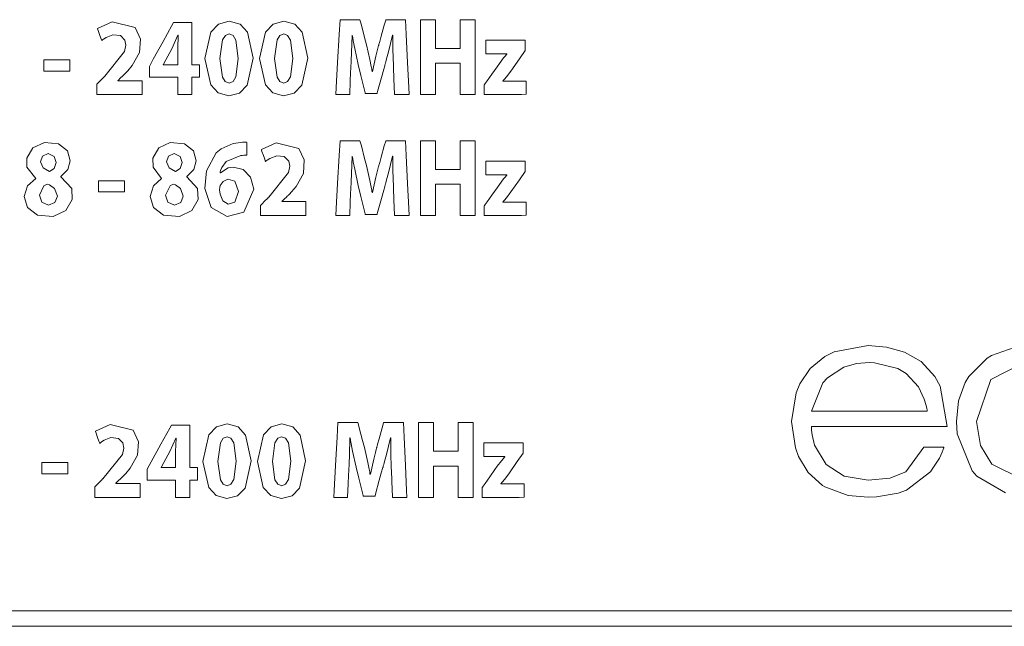
# Model space of a CAD drawing. Units: millimetres. Extents: x -70 to 70, y -61 to 61.
# Drawn here: x -14 to 2, y -27 to -17 of the extents above; entities that cross this region are included whole.
import ezdxf

# ---------------------------------------------------------------- set-up
doc = ezdxf.new("R2010")
doc.units = ezdxf.units.MM
doc.layers.add('Top$23', color=7, linetype='Continuous', true_color=0xffffff)

msp = doc.modelspace()

# ---------------------------------------------------------------- linework, layer by layer
at = {"layer": 'Top$23', "color": 7, "linetype": 'Continuous', "lineweight": 13}
for points in [[(-12.295, -18.13), (-12.295, -18.13), (-12.295, -18.129), (-12.295, -18.129), (-12.295, -18.126), (-12.295, -18.119), (-12.295, -18.098), (-12.295, -18.047), (-12.295, -17.984), (-12.295, -17.968), (-12.295, -17.964), (-12.295, -17.963), (-12.295, -17.963), (-12.295, -17.963), (-12.295, -17.963), (-12.295, -17.963), (-12.295, -17.963), (-12.295, -17.963), (-12.295, -17.963), (-12.295, -17.963), (-12.295, -17.963), (-12.295, -17.963), (-12.294, -17.962), (-12.292, -17.96), (-12.286, -17.954), (-12.27, -17.937), (-12.229, -17.896), (-12.179, -17.845), (-12.166, -17.831), (-12.163, -17.828), (-12.162, -17.828), (-12.162, -17.828), (-12.162, -17.828), (-12.162, -17.828), (-11.842, -17.43), (-11.82, -17.327), (-11.836, -17.244), (-11.909, -17.17), (-12.032, -17.158), (-12.143, -17.201), (-12.185, -17.228), (-12.201, -17.241), (-12.208, -17.246), (-12.211, -17.249), (-12.212, -17.25), (-12.213, -17.25), (-12.213, -17.251), (-12.213, -17.251), (-12.213, -17.251), (-12.213, -17.251), (-12.213, -17.251), (-12.213, -17.251), (-12.213, -17.251), (-12.213, -17.251), (-12.213, -17.251), (-12.213, -17.251), (-12.214, -17.25), (-12.214, -17.249), (-12.215, -17.246), (-12.218, -17.238), (-12.227, -17.213), (-12.248, -17.153), (-12.272, -17.086), (-12.282, -17.058), (-12.282, -17.055), (-12.282, -17.055), (-12.282, -17.055), (-12.043, -16.944), (-11.67, -17.038), (-11.583, -17.225), (-11.599, -17.443), (-11.716, -17.656), (-11.79, -17.743), (-11.825, -17.78), (-11.841, -17.797), (-11.848, -17.804), (-11.852, -17.807), (-11.853, -17.808), (-11.854, -17.809), (-11.854, -17.809), (-11.854, -17.809), (-11.854, -17.809), (-11.854, -17.809), (-11.854, -17.809), (-11.854, -17.809), (-11.854, -17.81), (-11.854, -17.81), (-11.855, -17.81), (-11.856, -17.812), (-11.861, -17.816), (-11.874, -17.828), (-11.906, -17.858), (-11.949, -17.899), (-11.95, -17.9), (-11.95, -17.9), (-11.95, -17.9), (-11.95, -17.901), (-11.95, -17.903), (-11.95, -17.903), (-11.95, -17.903), (-11.95, -17.904), (-11.95, -17.904), (-11.95, -17.904), (-11.95, -17.904), (-11.945, -17.904), (-11.773, -17.904), (-11.576, -17.904), (-11.557, -17.904), (-11.556, -17.904), (-11.556, -17.904), (-11.556, -17.904), (-11.556, -17.904), (-11.556, -17.904), (-11.556, -17.906), (-11.556, -17.913), (-11.556, -18.112), (-11.556, -18.129), (-11.556, -18.13), (-11.556, -18.13), (-11.556, -18.13), (-11.556, -18.13), (-11.564, -18.13), (-11.713, -18.13), (-11.96, -18.13), (-12.267, -18.13), (-12.293, -18.13), (-12.295, -18.13)], [(-10.976, -18.13), (-10.976, -18.13), (-10.976, -18.13), (-10.976, -18.129), (-10.976, -18.129), (-10.976, -18.128), (-10.976, -18.123), (-10.976, -18.11), (-10.976, -18.073), (-10.976, -17.983), (-10.976, -17.857), (-10.976, -17.85), (-10.976, -17.85), (-10.976, -17.849), (-10.976, -17.849), (-10.977, -17.849), (-11.069, -17.849), (-11.239, -17.849), (-11.432, -17.849), (-11.436, -17.849), (-11.438, -17.849), (-11.438, -17.849), (-11.438, -17.849), (-11.438, -17.849), (-11.438, -17.847), (-11.438, -17.739), (-11.438, -17.671), (-11.438, -17.67), (-11.374, -17.554), (-11.215, -17.264), (-11.073, -17.006), (-11.045, -16.954), (-11.045, -16.954), (-11.042, -16.954), (-11.032, -16.954), (-10.89, -16.954), (-10.754, -16.954), (-10.746, -16.954), (-10.745, -16.954), (-10.745, -16.954), (-10.745, -16.954), (-10.745, -16.954), (-10.745, -16.999), (-10.745, -17.299), (-10.745, -17.598), (-10.745, -17.643), (-10.745, -17.643), (-10.745, -17.643), (-10.745, -17.643), (-10.744, -17.643), (-10.741, -17.643), (-10.627, -17.643), (-10.622, -17.643), (-10.621, -17.643), (-10.621, -17.643), (-10.621, -17.643), (-10.621, -17.653), (-10.621, -17.844), (-10.621, -17.849), (-10.621, -17.849), (-10.621, -17.849), (-10.622, -17.849), (-10.625, -17.849), (-10.715, -17.849), (-10.743, -17.849), (-10.745, -17.849), (-10.745, -17.988), (-10.745, -18.13), (-10.745, -18.13), (-10.745, -18.13), (-10.745, -18.13), (-10.745, -18.13), (-10.745, -18.13), (-10.745, -18.13), (-10.745, -18.13), (-10.751, -18.13), (-10.833, -18.13), (-10.929, -18.13), (-10.972, -18.13), (-10.976, -18.13), (-10.976, -18.13), (-10.976, -18.13)], [(-6.776, -16.911), (-6.776, -17.348), (-6.776, -17.377), (-6.776, -17.379), (-6.775, -17.379), (-6.773, -17.379), (-6.759, -17.379), (-6.575, -17.379), (-6.391, -17.379), (-6.377, -17.379), (-6.374, -17.379), (-6.373, -17.379), (-6.373, -17.377), (-6.373, -17.348), (-6.373, -17.09), (-6.373, -16.925), (-6.373, -16.912), (-6.373, -16.911), (-6.146, -16.911), (-6.131, -16.911), (-6.13, -16.911), (-6.13, -16.914), (-6.13, -16.921), (-6.13, -16.963), (-6.13, -17.52), (-6.13, -18.077), (-6.13, -18.119), (-6.13, -18.127), (-6.13, -18.13), (-6.131, -18.13), (-6.146, -18.13), (-6.28, -18.13), (-6.366, -18.13), (-6.373, -18.13), (-6.373, -18.13), (-6.373, -17.653), (-6.373, -17.622), (-6.373, -17.62), (-6.374, -17.62), (-6.377, -17.62), (-6.391, -17.62), (-6.575, -17.62), (-6.759, -17.62), (-6.773, -17.62), (-6.775, -17.62), (-6.776, -17.62), (-6.776, -17.622), (-6.776, -17.653), (-6.776, -17.934), (-6.776, -18.114), (-6.776, -18.129), (-6.776, -18.13), (-7.004, -18.13), (-7.019, -18.13), (-7.02, -18.13), (-7.02, -18.127), (-7.02, -18.119), (-7.02, -18.077), (-7.02, -17.52), (-7.02, -16.963), (-7.02, -16.921), (-7.02, -16.914), (-7.02, -16.911), (-7.019, -16.911), (-7.004, -16.911), (-6.87, -16.911), (-6.784, -16.911), (-6.777, -16.911), (-6.776, -16.911)], [(-10.976, -17.643), (-10.976, -17.513), (-10.976, -17.383), (-10.97, -17.164), (-10.97, -17.164), (-10.97, -17.164), (-10.972, -17.164), (-10.974, -17.164), (-10.974, -17.164), (-10.974, -17.164), (-10.974, -17.164), (-10.974, -17.164), (-11.072, -17.383), (-11.201, -17.623), (-11.209, -17.639), (-11.21, -17.64), (-11.21, -17.64), (-11.21, -17.64), (-11.21, -17.64), (-11.211, -17.641), (-11.212, -17.643), (-11.212, -17.643), (-11.212, -17.643), (-11.212, -17.643), (-11.212, -17.643), (-11.212, -17.643), (-11.212, -17.643), (-11.211, -17.643), (-11.196, -17.643), (-11.066, -17.643), (-10.983, -17.643), (-10.976, -17.643), (-10.976, -17.643), (-10.976, -17.643)], [(-12.736, -17.564), (-12.736, -17.655), (-12.736, -17.718), (-12.736, -17.744), (-12.736, -17.746), (-12.736, -17.746), (-12.736, -17.746), (-12.946, -17.746), (-13.09, -17.746), (-13.151, -17.746), (-13.156, -17.746), (-13.156, -17.746), (-13.156, -17.746), (-13.156, -17.746), (-13.156, -17.655), (-13.156, -17.592), (-13.156, -17.566), (-13.156, -17.564), (-13.156, -17.564), (-13.156, -17.564), (-12.946, -17.564), (-12.754, -17.564), (-12.737, -17.564), (-12.736, -17.564), (-12.736, -17.564), (-12.736, -17.564)], [(-9.627, -20.1), (-9.627, -20.099), (-9.627, -20.099), (-9.627, -20.098), (-9.627, -20.096), (-9.627, -20.089), (-9.627, -20.068), (-9.627, -20.016), (-9.627, -19.954), (-9.627, -19.938), (-9.627, -19.934), (-9.627, -19.933), (-9.627, -19.933), (-9.627, -19.933), (-9.627, -19.933), (-9.627, -19.933), (-9.627, -19.933), (-9.627, -19.933), (-9.627, -19.933), (-9.627, -19.933), (-9.627, -19.933), (-9.627, -19.933), (-9.626, -19.932), (-9.624, -19.93), (-9.618, -19.924), (-9.602, -19.907), (-9.561, -19.865), (-9.511, -19.814), (-9.498, -19.801), (-9.495, -19.798), (-9.494, -19.798), (-9.494, -19.798), (-9.494, -19.798), (-9.494, -19.798), (-9.174, -19.4), (-9.152, -19.297), (-9.168, -19.214), (-9.241, -19.14), (-9.364, -19.128), (-9.475, -19.171), (-9.517, -19.198), (-9.533, -19.211), (-9.54, -19.216), (-9.543, -19.219), (-9.544, -19.22), (-9.545, -19.22), (-9.545, -19.22), (-9.545, -19.221), (-9.545, -19.221), (-9.545, -19.221), (-9.545, -19.221), (-9.545, -19.221), (-9.545, -19.221), (-9.545, -19.221), (-9.545, -19.221), (-9.545, -19.22), (-9.546, -19.22), (-9.546, -19.219), (-9.547, -19.216), (-9.55, -19.208), (-9.559, -19.183), (-9.58, -19.123), (-9.604, -19.056), (-9.614, -19.027), (-9.614, -19.025), (-9.614, -19.025), (-9.614, -19.025), (-9.375, -18.914), (-9.002, -19.008), (-8.915, -19.195), (-8.93, -19.413), (-9.048, -19.626), (-9.122, -19.713), (-9.157, -19.75), (-9.173, -19.767), (-9.18, -19.774), (-9.184, -19.777), (-9.185, -19.778), (-9.186, -19.779), (-9.186, -19.779), (-9.186, -19.779), (-9.186, -19.779), (-9.186, -19.779), (-9.186, -19.779), (-9.186, -19.779), (-9.186, -19.779), (-9.186, -19.78), (-9.187, -19.78), (-9.188, -19.782), (-9.193, -19.786), (-9.206, -19.798), (-9.238, -19.828), (-9.281, -19.869), (-9.282, -19.87), (-9.282, -19.87), (-9.282, -19.87), (-9.282, -19.871), (-9.282, -19.873), (-9.282, -19.873), (-9.282, -19.873), (-9.282, -19.873), (-9.282, -19.873), (-9.282, -19.873), (-9.282, -19.873), (-9.277, -19.873), (-9.105, -19.873), (-8.908, -19.873), (-8.888, -19.873), (-8.888, -19.873), (-8.888, -19.873), (-8.888, -19.873), (-8.888, -19.874), (-8.888, -19.874), (-8.888, -19.876), (-8.888, -19.883), (-8.888, -20.082), (-8.888, -20.099), (-8.888, -20.099), (-8.888, -20.1), (-8.888, -20.1), (-8.888, -20.1), (-8.896, -20.1), (-9.044, -20.1), (-9.292, -20.1), (-9.599, -20.1), (-9.625, -20.1), (-9.627, -20.1)], [(-6.776, -18.881), (-6.776, -19.318), (-6.776, -19.347), (-6.776, -19.349), (-6.775, -19.349), (-6.773, -19.349), (-6.759, -19.349), (-6.575, -19.349), (-6.391, -19.349), (-6.377, -19.349), (-6.374, -19.349), (-6.373, -19.349), (-6.373, -19.347), (-6.373, -19.318), (-6.373, -19.06), (-6.373, -18.895), (-6.373, -18.882), (-6.373, -18.881), (-6.146, -18.881), (-6.131, -18.881), (-6.13, -18.881), (-6.13, -18.883), (-6.13, -18.891), (-6.13, -18.933), (-6.13, -19.49), (-6.13, -20.047), (-6.13, -20.089), (-6.13, -20.097), (-6.13, -20.1), (-6.131, -20.1), (-6.146, -20.1), (-6.28, -20.1), (-6.366, -20.1), (-6.373, -20.1), (-6.373, -20.1), (-6.373, -19.623), (-6.373, -19.592), (-6.373, -19.59), (-6.374, -19.59), (-6.377, -19.59), (-6.391, -19.59), (-6.575, -19.59), (-6.759, -19.59), (-6.773, -19.59), (-6.775, -19.59), (-6.776, -19.59), (-6.776, -19.592), (-6.776, -19.623), (-6.776, -19.904), (-6.776, -20.084), (-6.776, -20.099), (-6.776, -20.1), (-7.004, -20.1), (-7.019, -20.1), (-7.02, -20.1), (-7.02, -20.097), (-7.02, -20.089), (-7.02, -20.047), (-7.02, -19.49), (-7.02, -18.933), (-7.02, -18.891), (-7.02, -18.883), (-7.02, -18.881), (-7.019, -18.881), (-7.004, -18.881), (-6.87, -18.881), (-6.784, -18.881), (-6.777, -18.881), (-6.776, -18.881)], [(-11.846, -19.533), (-11.846, -19.625), (-11.846, -19.688), (-11.846, -19.714), (-11.846, -19.716), (-11.846, -19.716), (-11.846, -19.716), (-12.056, -19.716), (-12.201, -19.716), (-12.262, -19.716), (-12.266, -19.716), (-12.266, -19.716), (-12.266, -19.716), (-12.266, -19.716), (-12.266, -19.625), (-12.266, -19.562), (-12.266, -19.535), (-12.266, -19.534), (-12.266, -19.533), (-12.266, -19.533), (-12.056, -19.533), (-11.864, -19.533), (-11.847, -19.533), (-11.846, -19.533), (-11.846, -19.533), (-11.846, -19.533)], [(2.648, -22.248), (2.279, -22.381), (2.209, -22.423), (1.909, -22.72), (1.852, -22.82), (1.745, -23.117), (1.71, -23.451), (1.723, -23.652), (1.966, -24.256), (2.044, -24.343), (2.51, -24.617)], [(2.779, -24.392), (2.285, -24.148), (2.285, -24.148), (2.285, -24.148), (2.099, -23.845), (2.036, -23.451), (2.036, -23.451), (2.036, -23.451), (2.271, -22.771), (2.271, -22.771), (2.271, -22.771), (2.77, -22.514)], [(-12.329, -24.688), (-12.329, -24.688), (-12.329, -24.687), (-12.329, -24.686), (-12.329, -24.684), (-12.329, -24.677), (-12.329, -24.656), (-12.329, -24.604), (-12.329, -24.542), (-12.329, -24.526), (-12.329, -24.522), (-12.329, -24.521), (-12.329, -24.521), (-12.329, -24.521), (-12.329, -24.521), (-12.329, -24.521), (-12.329, -24.521), (-12.329, -24.521), (-12.329, -24.521), (-12.329, -24.521), (-12.329, -24.521), (-12.329, -24.521), (-12.328, -24.52), (-12.326, -24.518), (-12.32, -24.512), (-12.304, -24.495), (-12.263, -24.453), (-12.213, -24.402), (-12.2, -24.389), (-12.197, -24.386), (-12.196, -24.386), (-12.196, -24.385), (-12.196, -24.385), (-12.196, -24.385), (-11.876, -23.988), (-11.854, -23.885), (-11.869, -23.802), (-11.943, -23.728), (-12.066, -23.716), (-12.177, -23.759), (-12.219, -23.786), (-12.235, -23.799), (-12.242, -23.804), (-12.245, -23.807), (-12.246, -23.808), (-12.247, -23.808), (-12.247, -23.808), (-12.247, -23.809), (-12.247, -23.809), (-12.247, -23.809), (-12.247, -23.809), (-12.247, -23.809), (-12.247, -23.809), (-12.247, -23.809), (-12.247, -23.809), (-12.247, -23.808), (-12.248, -23.808), (-12.248, -23.807), (-12.249, -23.804), (-12.252, -23.796), (-12.261, -23.771), (-12.282, -23.711), (-12.306, -23.644), (-12.315, -23.615), (-12.316, -23.613), (-12.316, -23.613), (-12.316, -23.613), (-12.077, -23.502), (-11.704, -23.596), (-11.617, -23.783), (-11.632, -24.001), (-11.75, -24.214), (-11.824, -24.301), (-11.859, -24.338), (-11.875, -24.355), (-11.882, -24.362), (-11.886, -24.365), (-11.887, -24.366), (-11.888, -24.367), (-11.888, -24.367), (-11.888, -24.367), (-11.888, -24.368), (-11.888, -24.368), (-11.888, -24.368), (-11.888, -24.368), (-11.888, -24.368), (-11.888, -24.368), (-11.889, -24.368), (-11.89, -24.37), (-11.895, -24.374), (-11.908, -24.386), (-11.94, -24.416), (-11.983, -24.457), (-11.984, -24.458), (-11.984, -24.458), (-11.984, -24.458), (-11.984, -24.458), (-11.984, -24.461), (-11.984, -24.461), (-11.984, -24.462), (-11.984, -24.462), (-11.984, -24.462), (-11.984, -24.462), (-11.984, -24.462), (-11.979, -24.462), (-11.807, -24.462), (-11.61, -24.462), (-11.59, -24.462), (-11.59, -24.462), (-11.59, -24.462), (-11.59, -24.462), (-11.59, -24.462), (-11.59, -24.462), (-11.59, -24.464), (-11.59, -24.471), (-11.59, -24.67), (-11.59, -24.687), (-11.59, -24.687), (-11.59, -24.688), (-11.59, -24.688), (-11.59, -24.688), (-11.598, -24.688), (-11.746, -24.688), (-11.994, -24.688), (-12.301, -24.688), (-12.327, -24.688), (-12.329, -24.688)], [(-11.01, -24.688), (-11.01, -24.688), (-11.01, -24.688), (-11.01, -24.687), (-11.01, -24.687), (-11.01, -24.686), (-11.01, -24.681), (-11.01, -24.668), (-11.01, -24.631), (-11.01, -24.541), (-11.01, -24.415), (-11.01, -24.408), (-11.01, -24.407), (-11.01, -24.407), (-11.01, -24.407), (-11.011, -24.407), (-11.103, -24.407), (-11.273, -24.407), (-11.466, -24.407), (-11.47, -24.407), (-11.472, -24.407), (-11.472, -24.407), (-11.472, -24.407), (-11.472, -24.407), (-11.472, -24.405), (-11.472, -24.297), (-11.472, -24.229), (-11.472, -24.228), (-11.408, -24.112), (-11.249, -23.822), (-11.107, -23.564), (-11.079, -23.512), (-11.079, -23.512), (-11.076, -23.512), (-11.066, -23.512), (-10.923, -23.512), (-10.787, -23.512), (-10.78, -23.512), (-10.779, -23.512), (-10.779, -23.512), (-10.779, -23.512), (-10.779, -23.512), (-10.779, -23.557), (-10.779, -23.857), (-10.779, -24.156), (-10.779, -24.201), (-10.779, -24.201), (-10.779, -24.201), (-10.779, -24.201), (-10.778, -24.201), (-10.775, -24.201), (-10.661, -24.201), (-10.656, -24.201), (-10.655, -24.201), (-10.655, -24.201), (-10.655, -24.201), (-10.655, -24.211), (-10.655, -24.402), (-10.655, -24.407), (-10.655, -24.407), (-10.655, -24.407), (-10.656, -24.407), (-10.659, -24.407), (-10.749, -24.407), (-10.777, -24.407), (-10.779, -24.407), (-10.779, -24.545), (-10.779, -24.687), (-10.779, -24.688), (-10.779, -24.688), (-10.779, -24.688), (-10.779, -24.688), (-10.779, -24.688), (-10.779, -24.688), (-10.779, -24.688), (-10.784, -24.688), (-10.867, -24.688), (-10.963, -24.688), (-11.006, -24.688), (-11.009, -24.688), (-11.01, -24.688)], [(-6.81, -23.469), (-6.81, -23.906), (-6.81, -23.935), (-6.81, -23.937), (-6.809, -23.937), (-6.806, -23.937), (-6.793, -23.937), (-6.609, -23.937), (-6.425, -23.937), (-6.411, -23.937), (-6.408, -23.937), (-6.407, -23.937), (-6.407, -23.935), (-6.407, -23.906), (-6.407, -23.648), (-6.407, -23.483), (-6.407, -23.47), (-6.407, -23.469), (-6.179, -23.469), (-6.165, -23.469), (-6.164, -23.469), (-6.164, -23.471), (-6.164, -23.479), (-6.164, -23.521), (-6.164, -24.078), (-6.164, -24.635), (-6.164, -24.677), (-6.164, -24.685), (-6.164, -24.688), (-6.165, -24.688), (-6.179, -24.688), (-6.314, -24.688), (-6.4, -24.688), (-6.407, -24.688), (-6.407, -24.688), (-6.407, -24.211), (-6.407, -24.18), (-6.407, -24.178), (-6.408, -24.178), (-6.411, -24.178), (-6.425, -24.178), (-6.609, -24.178), (-6.793, -24.178), (-6.806, -24.178), (-6.809, -24.178), (-6.81, -24.178), (-6.81, -24.18), (-6.81, -24.211), (-6.81, -24.492), (-6.81, -24.672), (-6.81, -24.687), (-6.81, -24.688), (-7.038, -24.688), (-7.053, -24.688), (-7.054, -24.688), (-7.054, -24.685), (-7.054, -24.677), (-7.054, -24.635), (-7.054, -24.078), (-7.054, -23.521), (-7.054, -23.479), (-7.054, -23.471), (-7.054, -23.469), (-7.053, -23.469), (-7.038, -23.469), (-6.904, -23.469), (-6.818, -23.469), (-6.81, -23.469), (-6.81, -23.469)], [(-11.01, -24.201), (-11.01, -24.071), (-11.01, -23.941), (-11.003, -23.722), (-11.003, -23.722), (-11.003, -23.722), (-11.006, -23.722), (-11.007, -23.722), (-11.008, -23.722), (-11.008, -23.722), (-11.008, -23.722), (-11.008, -23.722), (-11.106, -23.941), (-11.235, -24.181), (-11.243, -24.196), (-11.244, -24.197), (-11.244, -24.197), (-11.244, -24.197), (-11.244, -24.198), (-11.245, -24.199), (-11.245, -24.201), (-11.246, -24.201), (-11.246, -24.201), (-11.246, -24.201), (-11.246, -24.201), (-11.246, -24.201), (-11.245, -24.201), (-11.245, -24.201), (-11.23, -24.201), (-11.1, -24.201), (-11.017, -24.201), (-11.01, -24.201), (-11.01, -24.201), (-11.01, -24.201)], [(-12.769, -24.122), (-12.769, -24.213), (-12.769, -24.276), (-12.769, -24.302), (-12.769, -24.304), (-12.769, -24.304), (-12.769, -24.304), (-12.979, -24.304), (-13.124, -24.304), (-13.185, -24.304), (-13.189, -24.304), (-13.19, -24.304), (-13.19, -24.304), (-13.19, -24.304), (-13.19, -24.213), (-13.19, -24.15), (-13.19, -24.124), (-13.19, -24.122), (-13.19, -24.122), (-13.19, -24.122), (-12.979, -24.122), (-12.787, -24.122), (-12.771, -24.122), (-12.769, -24.122), (-12.769, -24.122), (-12.769, -24.122)], [(11.15, -26.537), (-0.992, -26.537), (-25.275, -26.537), (-25.275, -26.537), (-25.275, -26.68), (-25.275, -26.788), (-25.24, -26.788), (-25.146, -26.788), (-24.007, -26.788), (-22.49, -26.788), (-19.454, -26.788), (-13.383, -26.788), (-1.242, -26.788), (12.356, -26.788)]]:
    msp.add_lwpolyline(points, dxfattribs=at)
for points in [[(-9.748, -17.536), (-9.846, -17.979), (-9.969, -18.105), (-10.143, -18.15), (-10.317, -18.102), (-10.438, -17.971), (-10.533, -17.544), (-10.533, -17.544), (-10.533, -17.544), (-10.436, -17.111), (-10.312, -16.981), (-10.136, -16.934), (-9.959, -16.983), (-9.838, -17.115), (-9.748, -17.536)], [(-8.859, -17.536), (-8.957, -17.979), (-9.08, -18.105), (-9.253, -18.15), (-9.428, -18.102), (-9.549, -17.971), (-9.643, -17.544), (-9.643, -17.544), (-9.643, -17.544), (-9.546, -17.111), (-9.423, -16.981), (-9.247, -16.934), (-9.069, -16.983), (-8.949, -17.115), (-8.859, -17.536)], [(-7.463, -17.663), (-7.47, -17.393), (-7.472, -17.265), (-7.472, -17.207), (-7.472, -17.182), (-7.472, -17.171), (-7.472, -17.166), (-7.472, -17.164), (-7.472, -17.163), (-7.472, -17.162), (-7.472, -17.162), (-7.472, -17.162), (-7.472, -17.162), (-7.472, -17.162), (-7.472, -17.162), (-7.472, -17.162), (-7.473, -17.162), (-7.473, -17.162), (-7.473, -17.162), (-7.474, -17.162), (-7.476, -17.162), (-7.476, -17.162), (-7.476, -17.162), (-7.542, -17.432), (-7.573, -17.548), (-7.587, -17.597), (-7.593, -17.618), (-7.596, -17.627), (-7.597, -17.631), (-7.597, -17.633), (-7.598, -17.634), (-7.598, -17.634), (-7.598, -17.634), (-7.598, -17.634), (-7.598, -17.634), (-7.598, -17.634), (-7.598, -17.634), (-7.598, -17.634), (-7.598, -17.635), (-7.599, -17.637), (-7.6, -17.643), (-7.605, -17.662), (-7.62, -17.716), (-7.658, -17.852), (-7.72, -18.079), (-7.727, -18.104), (-7.729, -18.109), (-7.729, -18.11), (-7.729, -18.11), (-7.731, -18.11), (-7.737, -18.11), (-7.825, -18.11), (-7.912, -18.11), (-7.918, -18.11), (-7.92, -18.11), (-7.92, -18.11), (-7.92, -18.109), (-7.921, -18.107), (-7.922, -18.1), (-7.928, -18.079), (-7.991, -17.82), (-8.036, -17.64), (-8.093, -17.377), (-8.117, -17.256), (-8.126, -17.203), (-8.13, -17.18), (-8.132, -17.17), (-8.133, -17.166), (-8.133, -17.164), (-8.133, -17.163), (-8.133, -17.162), (-8.133, -17.162), (-8.133, -17.162), (-8.133, -17.162), (-8.133, -17.162), (-8.133, -17.162), (-8.133, -17.162), (-8.133, -17.162), (-8.134, -17.162), (-8.134, -17.162), (-8.135, -17.162), (-8.136, -17.162), (-8.137, -17.162), (-8.137, -17.162), (-8.137, -17.162), (-8.137, -17.162), (-8.137, -17.162), (-8.146, -17.45), (-8.151, -17.575), (-8.153, -17.627), (-8.154, -17.649), (-8.154, -17.659), (-8.154, -17.663), (-8.154, -17.665), (-8.154, -17.666), (-8.154, -17.666), (-8.154, -17.667), (-8.154, -17.667), (-8.154, -17.667), (-8.154, -17.667), (-8.154, -17.667), (-8.154, -17.667), (-8.154, -17.668), (-8.154, -17.67), (-8.155, -17.678), (-8.156, -17.7), (-8.159, -17.763), (-8.165, -17.916), (-8.175, -18.124), (-8.175, -18.13), (-8.175, -18.13), (-8.175, -18.13), (-8.175, -18.13), (-8.21, -18.13), (-8.4, -18.13), (-8.401, -18.13), (-8.401, -18.13), (-8.401, -18.13), (-8.401, -18.13), (-8.401, -18.13), (-8.401, -18.129), (-8.395, -18.017), (-8.372, -17.609), (-8.346, -17.152), (-8.332, -16.912), (-8.332, -16.911), (-8.23, -16.911), (-8.051, -16.911), (-8.016, -16.911), (-8.007, -16.911), (-8.002, -16.928), (-7.984, -16.997), (-7.931, -17.202), (-7.901, -17.318), (-7.845, -17.561), (-7.824, -17.67), (-7.816, -17.717), (-7.812, -17.737), (-7.811, -17.746), (-7.81, -17.75), (-7.81, -17.752), (-7.81, -17.753), (-7.809, -17.753), (-7.809, -17.753), (-7.809, -17.753), (-7.809, -17.753), (-7.809, -17.753), (-7.809, -17.753), (-7.809, -17.753), (-7.809, -17.753), (-7.809, -17.753), (-7.809, -17.753), (-7.808, -17.753), (-7.806, -17.753), (-7.803, -17.753), (-7.803, -17.753), (-7.803, -17.753), (-7.803, -17.753), (-7.748, -17.506), (-7.722, -17.397), (-7.71, -17.351), (-7.705, -17.331), (-7.702, -17.323), (-7.701, -17.319), (-7.701, -17.317), (-7.701, -17.316), (-7.7, -17.316), (-7.7, -17.316), (-7.7, -17.316), (-7.7, -17.316), (-7.7, -17.316), (-7.7, -17.316), (-7.7, -17.316), (-7.7, -17.315), (-7.7, -17.314), (-7.699, -17.31), (-7.696, -17.299), (-7.686, -17.265), (-7.661, -17.177), (-7.611, -16.997), (-7.588, -16.917), (-7.586, -16.911), (-7.578, -16.911), (-7.543, -16.911), (-7.367, -16.911), (-7.266, -16.911), (-7.266, -16.912), (-7.254, -17.152), (-7.233, -17.609), (-7.213, -18.017), (-7.208, -18.129), (-7.208, -18.13), (-7.208, -18.13), (-7.208, -18.13), (-7.208, -18.13), (-7.209, -18.13), (-7.408, -18.13), (-7.445, -18.13), (-7.445, -18.13), (-7.445, -18.13), (-7.445, -18.13), (-7.445, -18.13), (-7.445, -18.124), (-7.455, -17.875), (-7.462, -17.681), (-7.463, -17.664), (-7.463, -17.663), (-7.463, -17.663), (-7.463, -17.663)], [(-10.289, -17.544), (-10.248, -17.844), (-10.201, -17.917), (-10.138, -17.942), (-10.075, -17.917), (-10.029, -17.841), (-9.992, -17.54), (-10.029, -17.243), (-10.075, -17.168), (-10.139, -17.142), (-10.2, -17.166), (-10.247, -17.24), (-10.289, -17.544)], [(-9.399, -17.544), (-9.359, -17.844), (-9.311, -17.917), (-9.249, -17.942), (-9.186, -17.917), (-9.14, -17.841), (-9.103, -17.54), (-9.14, -17.243), (-9.186, -17.168), (-9.25, -17.142), (-9.311, -17.166), (-9.358, -17.24), (-9.399, -17.544)], [(-5.983, -17.972), (-5.983, -17.972), (-5.983, -17.972), (-5.983, -17.972), (-5.983, -17.972), (-5.983, -17.972), (-5.981, -17.97), (-5.978, -17.965), (-5.967, -17.949), (-5.936, -17.906), (-5.86, -17.798), (-5.775, -17.678), (-5.736, -17.623), (-5.667, -17.534), (-5.637, -17.497), (-5.624, -17.481), (-5.617, -17.474), (-5.615, -17.47), (-5.614, -17.469), (-5.613, -17.468), (-5.613, -17.468), (-5.613, -17.468), (-5.613, -17.468), (-5.613, -17.468), (-5.613, -17.468), (-5.613, -17.468), (-5.613, -17.468), (-5.613, -17.468), (-5.613, -17.468), (-5.613, -17.468), (-5.613, -17.467), (-5.613, -17.466), (-5.613, -17.465), (-5.613, -17.464), (-5.613, -17.464), (-5.613, -17.464), (-5.613, -17.464), (-5.613, -17.464), (-5.614, -17.464), (-5.617, -17.464), (-5.805, -17.464), (-5.922, -17.464), (-5.956, -17.464), (-5.956, -17.375), (-5.956, -17.287), (-5.956, -17.248), (-5.956, -17.245), (-5.956, -17.245), (-5.956, -17.245), (-5.956, -17.245), (-5.956, -17.245), (-5.956, -17.245), (-5.956, -17.245), (-5.956, -17.245), (-5.955, -17.245), (-5.953, -17.245), (-5.946, -17.245), (-5.925, -17.245), (-5.866, -17.245), (-5.711, -17.245), (-5.415, -17.245), (-5.336, -17.245), (-5.314, -17.245), (-5.314, -17.248), (-5.314, -17.284), (-5.314, -17.404), (-5.314, -17.412), (-5.41, -17.548), (-5.55, -17.746), (-5.621, -17.839), (-5.653, -17.878), (-5.667, -17.895), (-5.673, -17.902), (-5.676, -17.905), (-5.677, -17.906), (-5.678, -17.907), (-5.678, -17.907), (-5.678, -17.907), (-5.678, -17.907), (-5.678, -17.907), (-5.678, -17.907), (-5.678, -17.907), (-5.678, -17.907), (-5.678, -17.907), (-5.678, -17.907), (-5.678, -17.908), (-5.678, -17.908), (-5.678, -17.909), (-5.678, -17.911), (-5.678, -17.911), (-5.678, -17.911), (-5.678, -17.911), (-5.678, -17.911), (-5.678, -17.911), (-5.62, -17.911), (-5.433, -17.911), (-5.304, -17.911), (-5.301, -17.911), (-5.301, -17.911), (-5.301, -17.911), (-5.301, -17.931), (-5.301, -18.086), (-5.301, -18.125), (-5.378, -18.13), (-5.648, -18.13), (-5.935, -18.13), (-5.983, -18.13), (-5.983, -18.13), (-5.983, -18.13), (-5.983, -18.129), (-5.983, -18.125), (-5.983, -18.096), (-5.983, -18.017), (-5.983, -17.976), (-5.983, -17.973), (-5.983, -17.972), (-5.983, -17.972), (-5.983, -17.972)], [(-13.29, -19.494), (-13.432, -19.311), (-13.434, -19.164), (-13.335, -18.995), (-13.149, -18.91), (-12.917, -18.931), (-12.774, -19.048), (-12.729, -19.206), (-12.766, -19.352), (-12.881, -19.465), (-12.881, -19.465), (-12.881, -19.465), (-12.881, -19.468), (-12.881, -19.469), (-12.881, -19.47), (-12.881, -19.47), (-12.881, -19.47), (-12.881, -19.47), (-12.704, -19.659), (-12.696, -19.838), (-12.798, -20.02), (-13.003, -20.113), (-13.262, -20.091), (-13.424, -19.966), (-13.476, -19.792), (-13.426, -19.613), (-13.29, -19.497), (-13.29, -19.497), (-13.29, -19.497), (-13.29, -19.496), (-13.29, -19.494), (-13.29, -19.494), (-13.29, -19.494), (-13.29, -19.494), (-13.29, -19.494)], [(-11.238, -19.494), (-11.379, -19.311), (-11.381, -19.164), (-11.283, -18.995), (-11.097, -18.91), (-10.864, -18.931), (-10.721, -19.048), (-10.676, -19.206), (-10.713, -19.352), (-10.829, -19.465), (-10.829, -19.465), (-10.829, -19.465), (-10.829, -19.468), (-10.829, -19.469), (-10.829, -19.47), (-10.829, -19.47), (-10.829, -19.47), (-10.829, -19.47), (-10.652, -19.659), (-10.643, -19.838), (-10.746, -20.02), (-10.95, -20.113), (-11.209, -20.091), (-11.371, -19.966), (-11.424, -19.792), (-11.373, -19.613), (-11.238, -19.497), (-11.238, -19.497), (-11.238, -19.497), (-11.238, -19.496), (-11.238, -19.494), (-11.238, -19.494), (-11.238, -19.494), (-11.238, -19.494), (-11.238, -19.494)], [(-9.852, -19.119), (-9.901, -19.119), (-9.926, -19.121), (-9.937, -19.122), (-9.943, -19.123), (-9.945, -19.123), (-9.946, -19.123), (-9.947, -19.123), (-9.947, -19.123), (-9.947, -19.123), (-9.947, -19.123), (-9.947, -19.123), (-9.947, -19.123), (-9.947, -19.123), (-10.188, -19.22), (-10.259, -19.316), (-10.277, -19.364), (-10.283, -19.386), (-10.286, -19.396), (-10.286, -19.4), (-10.287, -19.402), (-10.287, -19.403), (-10.287, -19.403), (-10.287, -19.403), (-10.287, -19.403), (-10.287, -19.403), (-10.287, -19.403), (-10.287, -19.403), (-10.287, -19.403), (-10.287, -19.403), (-10.287, -19.403), (-10.287, -19.403), (-10.287, -19.403), (-10.286, -19.403), (-10.285, -19.403), (-10.283, -19.403), (-10.282, -19.403), (-10.282, -19.403), (-10.282, -19.403), (-10.282, -19.403), (-10.152, -19.323), (-10.065, -19.311), (-9.909, -19.351), (-9.79, -19.473), (-9.739, -19.672), (-9.902, -20.046), (-10.173, -20.117), (-10.434, -19.968), (-10.536, -19.658), (-10.509, -19.374), (-10.351, -19.081), (-10.268, -19.011), (-10.071, -18.926), (-9.95, -18.909), (-9.921, -18.907), (-9.878, -18.906), (-9.863, -18.907), (-9.857, -18.907), (-9.854, -18.908), (-9.853, -18.908), (-9.853, -18.908), (-9.852, -18.908), (-9.852, -18.908), (-9.852, -18.908), (-9.852, -18.908), (-9.852, -18.908), (-9.852, -18.908), (-9.852, -18.908), (-9.852, -18.908), (-9.852, -18.908), (-9.852, -18.908), (-9.852, -18.908), (-9.852, -18.909), (-9.852, -18.912), (-9.852, -18.922), (-9.852, -18.948), (-9.852, -19.014), (-9.852, -19.11), (-9.852, -19.119), (-9.852, -19.119), (-9.852, -19.119), (-9.852, -19.119)], [(-7.463, -19.633), (-7.47, -19.363), (-7.472, -19.235), (-7.472, -19.177), (-7.472, -19.152), (-7.472, -19.141), (-7.472, -19.136), (-7.472, -19.134), (-7.472, -19.133), (-7.472, -19.132), (-7.472, -19.132), (-7.472, -19.132), (-7.472, -19.132), (-7.472, -19.132), (-7.472, -19.132), (-7.472, -19.132), (-7.473, -19.132), (-7.473, -19.132), (-7.473, -19.132), (-7.474, -19.132), (-7.476, -19.132), (-7.476, -19.132), (-7.476, -19.132), (-7.542, -19.402), (-7.573, -19.518), (-7.587, -19.567), (-7.593, -19.588), (-7.596, -19.597), (-7.597, -19.601), (-7.597, -19.603), (-7.598, -19.603), (-7.598, -19.604), (-7.598, -19.604), (-7.598, -19.604), (-7.598, -19.604), (-7.598, -19.604), (-7.598, -19.604), (-7.598, -19.604), (-7.598, -19.605), (-7.599, -19.607), (-7.6, -19.613), (-7.605, -19.632), (-7.62, -19.686), (-7.658, -19.822), (-7.72, -20.049), (-7.727, -20.074), (-7.729, -20.079), (-7.729, -20.08), (-7.729, -20.08), (-7.731, -20.08), (-7.737, -20.08), (-7.825, -20.08), (-7.912, -20.08), (-7.918, -20.08), (-7.92, -20.08), (-7.92, -20.08), (-7.92, -20.079), (-7.921, -20.077), (-7.922, -20.07), (-7.928, -20.049), (-7.991, -19.79), (-8.036, -19.61), (-8.093, -19.347), (-8.117, -19.226), (-8.126, -19.173), (-8.13, -19.15), (-8.132, -19.14), (-8.133, -19.136), (-8.133, -19.134), (-8.133, -19.133), (-8.133, -19.132), (-8.133, -19.132), (-8.133, -19.132), (-8.133, -19.132), (-8.133, -19.132), (-8.133, -19.132), (-8.133, -19.132), (-8.133, -19.132), (-8.134, -19.132), (-8.134, -19.132), (-8.135, -19.132), (-8.136, -19.132), (-8.137, -19.132), (-8.137, -19.132), (-8.137, -19.132), (-8.137, -19.132), (-8.137, -19.132), (-8.146, -19.42), (-8.151, -19.545), (-8.153, -19.597), (-8.154, -19.619), (-8.154, -19.629), (-8.154, -19.633), (-8.154, -19.635), (-8.154, -19.636), (-8.154, -19.636), (-8.154, -19.636), (-8.154, -19.637), (-8.154, -19.637), (-8.154, -19.637), (-8.154, -19.637), (-8.154, -19.637), (-8.154, -19.638), (-8.154, -19.64), (-8.155, -19.648), (-8.156, -19.67), (-8.159, -19.733), (-8.165, -19.885), (-8.175, -20.094), (-8.175, -20.1), (-8.175, -20.1), (-8.175, -20.1), (-8.175, -20.1), (-8.21, -20.1), (-8.4, -20.1), (-8.401, -20.1), (-8.401, -20.1), (-8.401, -20.1), (-8.401, -20.1), (-8.401, -20.099), (-8.401, -20.099), (-8.395, -19.987), (-8.372, -19.579), (-8.346, -19.121), (-8.332, -18.882), (-8.332, -18.881), (-8.23, -18.881), (-8.051, -18.881), (-8.016, -18.881), (-8.007, -18.881), (-8.002, -18.897), (-7.984, -18.967), (-7.931, -19.172), (-7.901, -19.287), (-7.845, -19.531), (-7.824, -19.64), (-7.816, -19.687), (-7.812, -19.707), (-7.811, -19.716), (-7.81, -19.72), (-7.81, -19.722), (-7.81, -19.723), (-7.809, -19.723), (-7.809, -19.723), (-7.809, -19.723), (-7.809, -19.723), (-7.809, -19.723), (-7.809, -19.723), (-7.809, -19.723), (-7.809, -19.723), (-7.809, -19.723), (-7.809, -19.723), (-7.808, -19.723), (-7.806, -19.723), (-7.803, -19.723), (-7.803, -19.723), (-7.803, -19.723), (-7.803, -19.723), (-7.748, -19.476), (-7.722, -19.367), (-7.71, -19.321), (-7.705, -19.301), (-7.702, -19.292), (-7.701, -19.289), (-7.701, -19.287), (-7.701, -19.286), (-7.7, -19.286), (-7.7, -19.286), (-7.7, -19.286), (-7.7, -19.286), (-7.7, -19.286), (-7.7, -19.286), (-7.7, -19.286), (-7.7, -19.285), (-7.7, -19.284), (-7.699, -19.28), (-7.696, -19.269), (-7.686, -19.235), (-7.661, -19.147), (-7.611, -18.966), (-7.588, -18.887), (-7.586, -18.881), (-7.578, -18.881), (-7.543, -18.881), (-7.367, -18.881), (-7.266, -18.881), (-7.266, -18.882), (-7.254, -19.121), (-7.233, -19.579), (-7.213, -19.987), (-7.208, -20.099), (-7.208, -20.1), (-7.208, -20.1), (-7.208, -20.1), (-7.208, -20.1), (-7.209, -20.1), (-7.408, -20.1), (-7.445, -20.1), (-7.445, -20.1), (-7.445, -20.1), (-7.445, -20.1), (-7.445, -20.1), (-7.445, -20.094), (-7.455, -19.844), (-7.462, -19.651), (-7.463, -19.634), (-7.463, -19.633), (-7.463, -19.633), (-7.463, -19.633)], [(-13.21, -19.226), (-13.168, -19.325), (-13.064, -19.385), (-13.064, -19.385), (-13.064, -19.385), (-12.99, -19.331), (-12.958, -19.237), (-12.988, -19.136), (-13.085, -19.09), (-13.179, -19.131), (-13.21, -19.226)], [(-11.157, -19.226), (-11.116, -19.325), (-11.011, -19.385), (-11.011, -19.385), (-11.011, -19.385), (-10.937, -19.331), (-10.906, -19.237), (-10.935, -19.136), (-11.032, -19.09), (-11.126, -19.131), (-11.157, -19.226)], [(-5.983, -19.942), (-5.983, -19.942), (-5.983, -19.942), (-5.983, -19.942), (-5.983, -19.942), (-5.983, -19.942), (-5.981, -19.94), (-5.978, -19.935), (-5.967, -19.919), (-5.936, -19.876), (-5.86, -19.768), (-5.775, -19.648), (-5.736, -19.593), (-5.667, -19.504), (-5.637, -19.467), (-5.624, -19.451), (-5.617, -19.443), (-5.615, -19.44), (-5.614, -19.439), (-5.613, -19.438), (-5.613, -19.438), (-5.613, -19.438), (-5.613, -19.438), (-5.613, -19.438), (-5.613, -19.438), (-5.613, -19.438), (-5.613, -19.438), (-5.613, -19.438), (-5.613, -19.438), (-5.613, -19.437), (-5.613, -19.437), (-5.613, -19.436), (-5.613, -19.435), (-5.613, -19.434), (-5.613, -19.434), (-5.613, -19.434), (-5.613, -19.434), (-5.613, -19.434), (-5.614, -19.434), (-5.617, -19.434), (-5.805, -19.434), (-5.922, -19.434), (-5.956, -19.434), (-5.956, -19.345), (-5.956, -19.257), (-5.956, -19.218), (-5.956, -19.215), (-5.956, -19.215), (-5.956, -19.215), (-5.956, -19.215), (-5.956, -19.215), (-5.956, -19.215), (-5.956, -19.215), (-5.956, -19.215), (-5.955, -19.215), (-5.953, -19.215), (-5.946, -19.215), (-5.925, -19.215), (-5.866, -19.215), (-5.711, -19.215), (-5.415, -19.215), (-5.336, -19.215), (-5.314, -19.215), (-5.314, -19.218), (-5.314, -19.254), (-5.314, -19.374), (-5.314, -19.381), (-5.41, -19.518), (-5.55, -19.716), (-5.621, -19.809), (-5.653, -19.848), (-5.667, -19.865), (-5.673, -19.872), (-5.676, -19.875), (-5.677, -19.876), (-5.678, -19.877), (-5.678, -19.877), (-5.678, -19.877), (-5.678, -19.877), (-5.678, -19.877), (-5.678, -19.877), (-5.678, -19.877), (-5.678, -19.877), (-5.678, -19.877), (-5.678, -19.877), (-5.678, -19.877), (-5.678, -19.878), (-5.678, -19.879), (-5.678, -19.881), (-5.678, -19.881), (-5.678, -19.881), (-5.678, -19.881), (-5.678, -19.881), (-5.678, -19.881), (-5.62, -19.881), (-5.433, -19.881), (-5.304, -19.881), (-5.301, -19.881), (-5.301, -19.881), (-5.301, -19.881), (-5.301, -19.901), (-5.301, -20.056), (-5.301, -20.095), (-5.378, -20.1), (-5.648, -20.1), (-5.935, -20.1), (-5.983, -20.1), (-5.983, -20.1), (-5.983, -20.099), (-5.983, -20.099), (-5.983, -20.095), (-5.983, -20.066), (-5.983, -19.987), (-5.983, -19.946), (-5.983, -19.943), (-5.983, -19.942), (-5.983, -19.942), (-5.983, -19.942)], [(-9.985, -19.709), (-10.046, -19.542), (-10.159, -19.508), (-10.238, -19.544), (-10.284, -19.61), (-10.292, -19.639), (-10.295, -19.68), (-10.286, -19.754), (-10.241, -19.859), (-10.155, -19.914), (-10.044, -19.883), (-9.985, -19.709)], [(-12.937, -19.783), (-12.984, -19.659), (-13.067, -19.602), (-13.101, -19.59), (-13.116, -19.595), (-13.155, -19.616), (-13.228, -19.765), (-13.228, -19.765), (-13.228, -19.765), (-13.189, -19.879), (-13.08, -19.93), (-12.977, -19.888), (-12.937, -19.783)], [(-10.885, -19.783), (-10.931, -19.659), (-11.014, -19.602), (-11.048, -19.59), (-11.063, -19.595), (-11.102, -19.616), (-11.175, -19.765), (-11.175, -19.765), (-11.175, -19.765), (-11.136, -19.879), (-11.027, -19.93), (-10.924, -19.888), (-10.885, -19.783)], [(1.177, -23.872), (0.885, -24.275), (0.885, -24.275), (0.885, -24.275), (0.625, -24.376), (0.269, -24.41), (0.269, -24.41), (0.269, -24.41), (-0.12, -24.341), (-0.41, -24.153), (-0.41, -24.153), (-0.41, -24.153), (-0.603, -23.836), (-0.641, -23.672), (-0.649, -23.595), (-0.651, -23.56), (-0.651, -23.545), (-0.652, -23.538), (-0.652, -23.535), (-0.652, -23.533), (-0.652, -23.533), (-0.652, -23.533), (-0.652, -23.532), (-0.652, -23.532), (-0.652, -23.532), (-0.652, -23.532), (-0.652, -23.532), (-0.652, -23.532), (-0.651, -23.532), (-0.65, -23.532), (-0.647, -23.532), (-0.636, -23.532), (-0.604, -23.532), (-0.506, -23.532), (-0.229, -23.532), (0.454, -23.532), (1.046, -23.532), (1.464, -23.532), (1.553, -23.532), (1.559, -23.532), (1.559, -23.532), (1.559, -23.532), (1.559, -23.532), (1.559, -23.532), (1.559, -23.532), (1.443, -22.879), (1.358, -22.721), (1.136, -22.477), (0.866, -22.322), (0.866, -22.322), (0.57, -22.24), (0.269, -22.215), (0.269, -22.215), (-0.285, -22.316), (-0.433, -22.392), (-0.674, -22.59), (-0.843, -22.842), (-0.902, -22.985), (-0.977, -23.451), (-0.977, -23.451), (-0.977, -23.451), (-0.914, -23.883), (-0.863, -24.025), (-0.706, -24.284), (-0.472, -24.493), (-0.437, -24.516), (-0.053, -24.657), (0.269, -24.686), (0.406, -24.682), (0.763, -24.619), (0.896, -24.569), (1.292, -24.268), (1.295, -24.264), (1.431, -24.05), (1.476, -23.952), (1.492, -23.907), (1.499, -23.887), (1.502, -23.879), (1.503, -23.875), (1.504, -23.873), (1.504, -23.872), (1.504, -23.872), (1.504, -23.872), (1.504, -23.872), (1.504, -23.872), (1.504, -23.872), (1.504, -23.872), (1.504, -23.872), (1.504, -23.872), (1.503, -23.872), (1.502, -23.872), (1.497, -23.872), (1.482, -23.872), (1.441, -23.872), (1.341, -23.872), (1.191, -23.872), (1.178, -23.872), (1.177, -23.872), (1.177, -23.872), (1.177, -23.872)], [(-0.652, -23.282), (-0.467, -22.824), (-0.392, -22.743), (-0.123, -22.57), (0.082, -22.511), (0.292, -22.493), (0.375, -22.495), (0.755, -22.592), (0.891, -22.672), (1.092, -22.886), (1.186, -23.09), (1.216, -23.194), (1.227, -23.242), (1.231, -23.264), (1.233, -23.274), (1.234, -23.278), (1.234, -23.28), (1.235, -23.281), (1.235, -23.282), (1.235, -23.282), (1.235, -23.282), (1.235, -23.282), (1.235, -23.282), (1.235, -23.282), (1.235, -23.282), (1.234, -23.282), (1.233, -23.282), (1.231, -23.282), (1.221, -23.282), (1.194, -23.282), (1.11, -23.282), (0.874, -23.282), (0.292, -23.282), (-0.214, -23.282), (-0.571, -23.282), (-0.646, -23.282), (-0.651, -23.282), (-0.652, -23.282), (-0.652, -23.282), (-0.652, -23.282)], [(-9.782, -24.094), (-9.88, -24.537), (-10.003, -24.663), (-10.177, -24.708), (-10.351, -24.66), (-10.472, -24.529), (-10.566, -24.102), (-10.566, -24.102), (-10.566, -24.102), (-10.469, -23.669), (-10.346, -23.539), (-10.17, -23.492), (-9.992, -23.541), (-9.872, -23.673), (-9.782, -24.094)], [(-8.893, -24.094), (-8.991, -24.537), (-9.114, -24.663), (-9.287, -24.708), (-9.461, -24.66), (-9.582, -24.529), (-9.677, -24.102), (-9.677, -24.102), (-9.677, -24.102), (-9.58, -23.669), (-9.456, -23.539), (-9.281, -23.492), (-9.103, -23.541), (-8.983, -23.673), (-8.893, -24.094)], [(-7.497, -24.221), (-7.504, -23.951), (-7.506, -23.823), (-7.506, -23.765), (-7.506, -23.74), (-7.506, -23.729), (-7.506, -23.724), (-7.506, -23.722), (-7.506, -23.721), (-7.506, -23.72), (-7.506, -23.72), (-7.506, -23.72), (-7.506, -23.72), (-7.506, -23.72), (-7.506, -23.72), (-7.506, -23.72), (-7.506, -23.72), (-7.506, -23.72), (-7.507, -23.72), (-7.508, -23.72), (-7.509, -23.72), (-7.509, -23.72), (-7.509, -23.72), (-7.576, -23.99), (-7.607, -24.106), (-7.621, -24.155), (-7.627, -24.176), (-7.629, -24.185), (-7.631, -24.189), (-7.631, -24.191), (-7.631, -24.191), (-7.631, -24.192), (-7.631, -24.192), (-7.631, -24.192), (-7.631, -24.192), (-7.631, -24.192), (-7.631, -24.192), (-7.632, -24.192), (-7.632, -24.193), (-7.632, -24.195), (-7.634, -24.201), (-7.639, -24.22), (-7.654, -24.274), (-7.692, -24.41), (-7.754, -24.636), (-7.761, -24.661), (-7.763, -24.666), (-7.763, -24.668), (-7.763, -24.668), (-7.765, -24.668), (-7.771, -24.668), (-7.858, -24.668), (-7.946, -24.668), (-7.952, -24.668), (-7.954, -24.668), (-7.954, -24.668), (-7.954, -24.667), (-7.955, -24.665), (-7.956, -24.658), (-7.961, -24.637), (-8.025, -24.378), (-8.069, -24.197), (-8.127, -23.935), (-8.151, -23.814), (-8.16, -23.761), (-8.164, -23.738), (-8.166, -23.728), (-8.167, -23.723), (-8.167, -23.721), (-8.167, -23.721), (-8.167, -23.72), (-8.167, -23.72), (-8.167, -23.72), (-8.167, -23.72), (-8.167, -23.72), (-8.167, -23.72), (-8.167, -23.72), (-8.167, -23.72), (-8.167, -23.72), (-8.168, -23.72), (-8.169, -23.72), (-8.17, -23.72), (-8.17, -23.72), (-8.17, -23.72), (-8.17, -23.72), (-8.17, -23.72), (-8.17, -23.72), (-8.18, -24.008), (-8.184, -24.133), (-8.186, -24.185), (-8.187, -24.207), (-8.188, -24.217), (-8.188, -24.221), (-8.188, -24.223), (-8.188, -24.224), (-8.188, -24.224), (-8.188, -24.224), (-8.188, -24.225), (-8.188, -24.225), (-8.188, -24.225), (-8.188, -24.225), (-8.188, -24.225), (-8.188, -24.226), (-8.188, -24.228), (-8.189, -24.236), (-8.19, -24.258), (-8.192, -24.321), (-8.199, -24.473), (-8.209, -24.682), (-8.209, -24.688), (-8.209, -24.688), (-8.209, -24.688), (-8.209, -24.688), (-8.244, -24.688), (-8.434, -24.688), (-8.435, -24.688), (-8.435, -24.688), (-8.435, -24.688), (-8.435, -24.688), (-8.435, -24.688), (-8.435, -24.687), (-8.429, -24.575), (-8.406, -24.167), (-8.38, -23.709), (-8.366, -23.47), (-8.366, -23.469), (-8.263, -23.469), (-8.084, -23.469), (-8.049, -23.469), (-8.04, -23.469), (-8.036, -23.485), (-8.018, -23.555), (-7.965, -23.76), (-7.935, -23.876), (-7.879, -24.119), (-7.858, -24.228), (-7.849, -24.275), (-7.846, -24.295), (-7.844, -24.304), (-7.844, -24.308), (-7.843, -24.31), (-7.843, -24.311), (-7.843, -24.311), (-7.843, -24.311), (-7.843, -24.311), (-7.843, -24.311), (-7.843, -24.311), (-7.843, -24.311), (-7.843, -24.311), (-7.843, -24.311), (-7.843, -24.311), (-7.843, -24.311), (-7.842, -24.311), (-7.84, -24.311), (-7.837, -24.311), (-7.837, -24.311), (-7.837, -24.311), (-7.837, -24.311), (-7.782, -24.064), (-7.755, -23.955), (-7.744, -23.909), (-7.738, -23.889), (-7.736, -23.88), (-7.735, -23.877), (-7.734, -23.875), (-7.734, -23.874), (-7.734, -23.874), (-7.734, -23.874), (-7.734, -23.874), (-7.734, -23.874), (-7.734, -23.874), (-7.734, -23.874), (-7.734, -23.874), (-7.734, -23.873), (-7.734, -23.872), (-7.733, -23.868), (-7.729, -23.857), (-7.72, -23.823), (-7.695, -23.735), (-7.644, -23.554), (-7.622, -23.475), (-7.62, -23.469), (-7.611, -23.469), (-7.577, -23.469), (-7.4, -23.469), (-7.299, -23.469), (-7.299, -23.47), (-7.288, -23.709), (-7.266, -24.167), (-7.247, -24.575), (-7.242, -24.687), (-7.242, -24.688), (-7.242, -24.688), (-7.242, -24.688), (-7.242, -24.688), (-7.243, -24.688), (-7.442, -24.688), (-7.479, -24.688), (-7.479, -24.688), (-7.479, -24.688), (-7.479, -24.688), (-7.479, -24.688), (-7.479, -24.682), (-7.489, -24.432), (-7.496, -24.239), (-7.497, -24.222), (-7.497, -24.221), (-7.497, -24.221), (-7.497, -24.221)], [(-10.322, -24.102), (-10.282, -24.402), (-10.234, -24.475), (-10.172, -24.5), (-10.109, -24.474), (-10.063, -24.399), (-10.026, -24.098), (-10.063, -23.801), (-10.109, -23.726), (-10.173, -23.7), (-10.234, -23.724), (-10.281, -23.798), (-10.322, -24.102)], [(-9.433, -24.102), (-9.393, -24.402), (-9.345, -24.475), (-9.282, -24.5), (-9.22, -24.474), (-9.174, -24.399), (-9.136, -24.098), (-9.173, -23.801), (-9.22, -23.726), (-9.284, -23.7), (-9.344, -23.724), (-9.392, -23.798), (-9.433, -24.102)], [(-6.017, -24.53), (-6.017, -24.53), (-6.017, -24.53), (-6.017, -24.53), (-6.017, -24.53), (-6.016, -24.529), (-6.015, -24.528), (-6.012, -24.523), (-6.001, -24.507), (-5.97, -24.463), (-5.893, -24.356), (-5.808, -24.236), (-5.77, -24.181), (-5.7, -24.092), (-5.671, -24.055), (-5.657, -24.039), (-5.651, -24.032), (-5.649, -24.028), (-5.647, -24.027), (-5.647, -24.026), (-5.647, -24.026), (-5.646, -24.026), (-5.646, -24.026), (-5.646, -24.026), (-5.646, -24.026), (-5.646, -24.026), (-5.646, -24.026), (-5.646, -24.026), (-5.646, -24.026), (-5.646, -24.025), (-5.646, -24.025), (-5.646, -24.024), (-5.646, -24.023), (-5.646, -24.022), (-5.646, -24.022), (-5.646, -24.022), (-5.646, -24.022), (-5.647, -24.022), (-5.647, -24.022), (-5.651, -24.022), (-5.839, -24.022), (-5.956, -24.022), (-5.99, -24.022), (-5.99, -23.933), (-5.99, -23.845), (-5.99, -23.806), (-5.99, -23.803), (-5.99, -23.803), (-5.99, -23.803), (-5.99, -23.803), (-5.99, -23.803), (-5.99, -23.803), (-5.99, -23.803), (-5.989, -23.803), (-5.989, -23.803), (-5.986, -23.803), (-5.98, -23.803), (-5.959, -23.803), (-5.9, -23.803), (-5.745, -23.803), (-5.448, -23.803), (-5.369, -23.803), (-5.348, -23.803), (-5.348, -23.806), (-5.348, -23.842), (-5.348, -23.963), (-5.348, -23.97), (-5.444, -24.106), (-5.584, -24.304), (-5.655, -24.397), (-5.687, -24.436), (-5.701, -24.452), (-5.707, -24.46), (-5.71, -24.463), (-5.711, -24.464), (-5.712, -24.465), (-5.712, -24.465), (-5.712, -24.465), (-5.712, -24.465), (-5.712, -24.465), (-5.712, -24.465), (-5.712, -24.465), (-5.712, -24.465), (-5.712, -24.465), (-5.712, -24.465), (-5.712, -24.465), (-5.712, -24.465), (-5.712, -24.466), (-5.712, -24.467), (-5.712, -24.469), (-5.712, -24.469), (-5.712, -24.469), (-5.712, -24.469), (-5.712, -24.469), (-5.712, -24.469), (-5.653, -24.469), (-5.467, -24.469), (-5.338, -24.469), (-5.335, -24.469), (-5.335, -24.469), (-5.335, -24.469), (-5.335, -24.489), (-5.335, -24.644), (-5.335, -24.683), (-5.412, -24.688), (-5.682, -24.688), (-5.969, -24.688), (-6.016, -24.688), (-6.017, -24.688), (-6.017, -24.687), (-6.017, -24.687), (-6.017, -24.683), (-6.017, -24.654), (-6.017, -24.575), (-6.017, -24.534), (-6.017, -24.53), (-6.017, -24.53), (-6.017, -24.53), (-6.017, -24.53)]]:
    msp.add_lwpolyline(points, close=True, dxfattribs=at)

doc.saveas('drawing.dxf')
